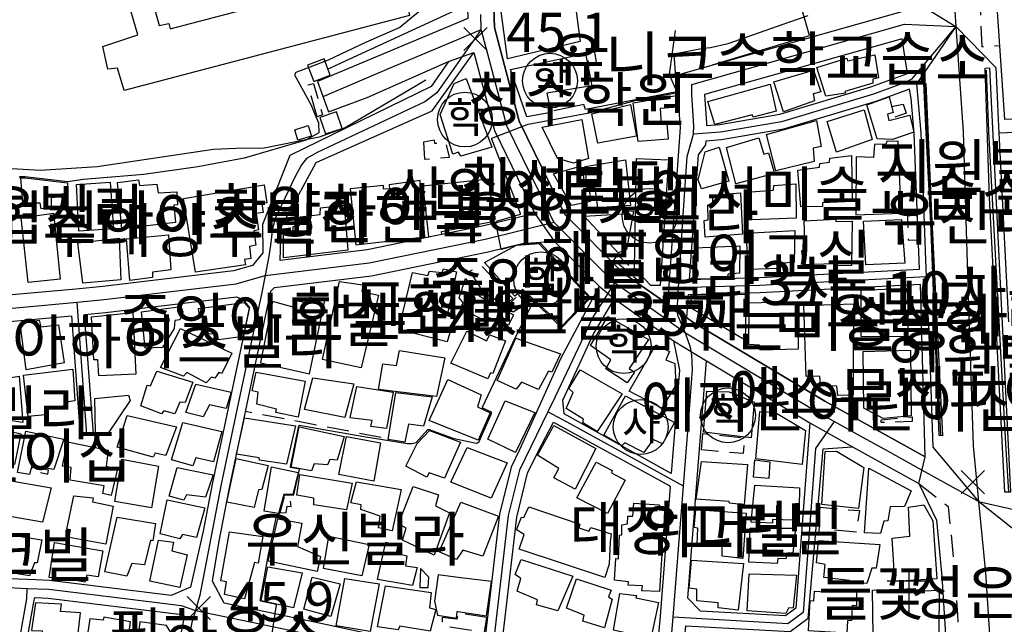
# Model space of a CAD drawing. Units: millimetres. Extents: x 200000 to 202345, y 558373 to 561164.
# Drawn here: x 201300 to 201524, y 559712 to 559850 of the extents above; entities that cross this region are included whole.
import ezdxf

# ---------------------------------------------------------------- set-up
doc = ezdxf.new("R2010")
doc.units = ezdxf.units.MM
doc.linetypes.add('5M2P5', pattern=[7.5, 5, -2.5])
for name, color, linetype in [('A0013110', 1, 'Continuous'), ('A0023119', 1, '5M2P5'), ('A0023210', 7, 'Continuous'), ('A0033324', 1, '5M2P5'), ('A0053326', 32, 'Continuous'), ('B0014111', 7, 'Continuous'), ('B0014112', 7, 'Continuous'), ('B0014113', 7, 'Continuous'), ('B0014116', 7, '5M2P5'), ('B0014118', 7, '5M2P5'), ('B0014416', 7, 'Continuous'), ('B0014421', 7, 'Continuous'), ('B0014637', 7, 'Continuous'), ('B0024120', 3, 'B0024120'), ('B0024127', 7, 'Continuous'), ('F0017111', 30, 'Continuous'), ('F0017114', 7, 'Continuous'), ('F0027132', 7, 'Continuous'), ('F0027217', 7, 'Continuous'), ('F0047224', 7, 'Continuous'), ('H0049140', 7, 'Continuous')]:
    doc.layers.add(name, color=color, linetype=linetype)
doc.styles.add('GHS', font='romans', dxfattribs={"bigfont": 'ngsw.shx'})
doc.styles.add('NGSW', font='romans.shx', dxfattribs={"bigfont": 'ngsw.shx'})
doc.linetypes.add('B0024120', pattern='A,10,-1.75,[133,ltypeshp.shx,S=0.75,R=0,X=0,Y=0],-3.25', length=15)

# ---------------------------------------------------------------- blocks, each defined once
blk = doc.blocks.new('B0014421')
at = {"layer": 'B0014421'}
for points in [[(0, 0), (0, 10)], [(-5, 7.5), (5, 7.5)]]:
    blk.add_lwpolyline(points, dxfattribs=at)
blk = doc.blocks.new('B0014416')
at = {"layer": 'B0014416'}
blk.add_circle((0, 0), 6.25, dxfattribs=at)
at = {"layer": 'B0014416', "style": 'GHS'}
blk.add_text('학', height=7, dxfattribs=at).set_placement((-4.215, -3.007))
blk = doc.blocks.new('B0014637')
at = {"layer": 'B0014637'}
blk.add_circle((0, 0), 6.25, dxfattribs=at)
at = {"layer": 'B0014637', "style": 'GHS'}
blk.add_text('사', height=7, dxfattribs=at).set_placement((-4.215, -3.007))
blk = doc.blocks.new('F0027217')
at = {"layer": 'F0027217'}
for p, q in [((-2.652, 2.652), (2.652, -2.652)), ((-2.652, -2.652), (2.652, 2.652))]:
    blk.add_line(p, q, dxfattribs=at)

msp = doc.modelspace()

# ---------------------------------------------------------------- linework, layer by layer
at = {"layer": 'A0013110', "flags": 128}
for points in [[(201337.258, 559940.506), (201364.73, 559951.989), (201405.93, 559971.471), (201409.11, 559970.69), (201409.83, 559967.1), (201417.09, 559949.77), (201419.43, 559944.43), (201420.15, 559938.92), (201420.76, 559936.01), (201420.1, 559926.37), (201417.65, 559917.53), (201412.58, 559908.49), (201408.12, 559899.83), (201407.3, 559892.02), (201402.93, 559878.89), (201401.31, 559864.07), (201401.78, 559849.9), (201367.5, 559835.581)], [(201407.32, 559863.84), (201407.85, 559847.85), (201413.52, 559826.5), (201423.9, 559805.2), (201437.18, 559791.95), (201447.39, 559784.74), (201450.28, 559824.99), (201449.41, 559837.01), (201501.609, 559851.779)], [(201370.049, 559828.666), (201378.85, 559831.91), (201397.41, 559840.09), (201393.45, 559834.44), (201361.2, 559818.67), (201354.94, 559802.92), (201355.04, 559796.48), (201352.71, 559793.61), (201348.36, 559792.38), (201318.53, 559788.83), (201312.39, 559788.21), (201288.36, 559786.04), (201283.93, 559785.92), (201270.476, 559785.554), (201271.439, 559814.604)], [(201316.396, 559755.211), (201314.386, 559782.351), (201314.383, 559782.386), (201319.19, 559782.86), (201349.07, 559786.42), (201350.51, 559785.87), (201352.013, 559783.995), (201347.163, 559761.074), (201343.489, 559743.695), (201341.434, 559732.99), (201338.57, 559720.18), (201334.118, 559718.313), (201306.418, 559721.72), (201303.294, 559721.872), (201301.38, 559721.948), (201297.128, 559722.112)], [(201288.8, 559780.05), (201311.397, 559782.092), (201313.404, 559754.989)]]:
    msp.add_lwpolyline(points, dxfattribs=at)
for points in [[(201519.73, 559888.08), (201521.73, 559890.69), (201561, 559892.78), (201563.58, 559893.04), (201564.86, 559891.4), (201564.91, 559881.13), (201565.39, 559865.88), (201566.64, 559829.85), (201565.5, 559828.46), (201560.12, 559828.36), (201524.27, 559826.91), (201522.5, 559853.72)], [(201456.206, 559825.49), (201459.248, 559825.747), (201472.969, 559828.097), (201493.758, 559834.332), (201502.053, 559837.355), (201500.85, 559845.33), (201455.75, 559832.57), (201456.22, 559826.09)], [(201417.1, 559805.47), (201405.1, 559802.54), (201378.85, 559797.15), (201358.99, 559794.74), (201359.24, 559802.32), (201367.2, 559817.06), (201393.65, 559828.87), (201403.14, 559842.21), (201407.87, 559824.4)], [(201520.76, 559809.04), (201519.78, 559838.63), (201520.78, 559838.65), (201525.6, 559741.87), (201524.31, 559741.86)], [(201507.6, 559805.39), (201510.09, 559754.77), (201509.32, 559754.82), (201507.39, 559803.309), (201506.373, 559823.886), (201505.783, 559835.135), (201506.24, 559835.12)], [(201502.901, 559831.691), (201502.58, 559833.822), (201494.862, 559831.008), (201473.771, 559824.683), (201459.692, 559822.273), (201456.086, 559821.968), (201456.02, 559821.08), (201454.35, 559818.8), (201452.308, 559790.374), (201468.373, 559790.827), (201504.812, 559792.774), (201503.603, 559823.735)], [(201344.995, 559730.323), (201347.411, 559742.905), (201351.077, 559760.246), (201356.746, 559787.045), (201356.897, 559787.752), (201357.69, 559788.54), (201379.82, 559791.22), (201406.42, 559796.68), (201414.19, 559798.58), (201421.48, 559799.15), (201431.76, 559788.89), (201423, 559772.46), (201413.625, 559751.578), (201411.67, 559747.567), (201409.018, 559736.887), (201405.704, 559708.186), (201402.41, 559704.54), (201369.74, 559711.66), (201346.21, 559716.59), (201343.55, 559721.57)], [(201452.052, 559786.866), (201451.68, 559781.7), (201453.1, 559780.7), (201483.23, 559762.62), (201506.09, 559749.94), (201505.025, 559789.28), (201468.516, 559787.329), (201452.227, 559786.871)], [(201448.217, 559746.179), (201423.796, 559759.722), (201423.48, 559762.88), (201430.4, 559777.85), (201435.29, 559785.95), (201448.74, 559776.43), (201450.05, 559769.7)], [(201476.635, 559715.394), (201474.29, 559713.672), (201454.896, 559714.752), (201452.01, 559717.67), (201453.98, 559742.99), (201456.23, 559771.82), (201479.792, 559757.681)], [(201409.275, 559704.236), (201412.962, 559736.173), (201415.45, 559746.193), (201417.875, 559751.168), (201421.356, 559757.873), (201447.732, 559743.407), (201447.976, 559743.111), (201445.67, 559713.6), (201444.34, 559698.88), (201444.34, 559697.51), (201443.1, 559696.43), (201420.83, 559700.77), (201409.97, 559702.94)], [(201482.861, 559751.782), (201489.55, 559752.25), (201504.69, 559743.85), (201508.68, 559735.51), (201509.93, 559722.66), (201512.44, 559682.87), (201486.69, 559687.01), (201476.71, 559690.74), (201468.77, 559693), (201455.99, 559694.53), (201450.45, 559699.87), (201451.503, 559711.435), (201451.544, 559711.433), (201475.35, 559710.108), (201479.466, 559713.135)], [(201337.197, 559713.63), (201336.92, 559712.66), (201333.98, 559698.02), (201333.286, 559696.047), (201331.894, 559694.985), (201329.548, 559694.715), (201299.726, 559699.241), (201302.914, 559717.238), (201303.025, 559717.88), (201303.117, 559717.876), (201306.076, 559717.732), (201335.932, 559714.06), (201336.943, 559713.717)]]:
    msp.add_lwpolyline(points, close=True, dxfattribs=at)
at = {"layer": 'A0023119', "flags": 128}
msp.add_lwpolyline([(201382.01, 559754.36), (201351.086, 559760.287)], dxfattribs=at)
at = {"layer": 'A0023210', "flags": 128}
for points in [[(201489.337, 560160.973), (201492.22, 560131.39), (201497.334, 560122.437), (201497.88, 560119.52), (201499.795, 560082.861), (201501.6, 560048.31), (201503.092, 560024.978), (201504.844, 559998.864), (201504.93, 559985.209), (201507.523, 559940.226), (201508.28, 559915.47), (201509.98, 559893.07), (201511.53, 559872.63), (201513.082, 559848.14), (201514.75, 559824.09), (201515.882, 559789.129), (201517.07, 559752.42), (201518.31, 559739.73), (201519.9, 559723.46), (201521.08, 559704.785), (201522.76, 559678.18), (201523.693, 559664.817), (201524.503, 559653.254)], [(201504.844, 559998.864), (201496.972, 559986.391), (201496.651, 559984.925), (201496.63, 559984.83), (201499.78, 559912.77), (201500.24, 559904.09), (201502.02, 559872.3), (201502.584, 559862.241), (201502.99, 559854.94), (201503.897, 559853.696), (201513.082, 559848.14), (201522.21, 559838.72), (201522.549, 559832.079), (201522.807, 559826.906), (201522.95, 559823.86), (201523.1, 559820.852), (201525.099, 559780.748)], [(201535.24, 559726.33), (201518.31, 559739.73), (201505.389, 559746.891), (201497.567, 559751.229), (201491.2, 559754.76), (201485.38, 559757.99), (201481.73, 559760.02), (201469.705, 559767.233), (201451.46, 559778.18), (201442.915, 559784.23), (201435.25, 559789.65), (201428.64, 559796.239), (201424.543, 559800.328), (201421.43, 559803.44), (201419.79, 559806.79), (201410.69, 559825.45), (201406.04, 559842.96), (201404.86, 559847.41), (201404.747, 559850.853)], [(201447.845, 559704.325), (201448.66, 559713.34), (201449.953, 559729.865), (201450.99, 559743.23), (201452.122, 559757.715), (201453.07, 559769.88), (201452.89, 559773.196), (201452.597, 559774.881), (201451.46, 559778.18), (201449.769, 559782.05), (201449.554, 559783.207), (201449.84, 559788.56), (201450.934, 559805.073), (201451.82, 559818.42), (201453.27, 559823.53), (201453.375, 559825.481), (201452.93, 559832.63), (201452.93, 559834.84), (201478.705, 559842.18), (201501.43, 559848.61), (201513.082, 559848.14)], [(201513.082, 559848.14), (201502.989, 559836.094), (201501.763, 559835.379), (201494.31, 559832.67), (201473.37, 559826.39), (201459.47, 559824.01), (201453.27, 559823.53)], [(201513.082, 559848.14), (201504.11, 559835.01), (201505.1, 559823.83), (201506.31, 559792.862), (201506.38, 559791.09), (201506.448, 559789.338), (201507.114, 559774.172), (201507.9, 559752.18), (201518.31, 559739.73), (201530.05, 559737.095), (201535.035, 559737.162), (201539.091, 559737.516), (201540.139, 559737.736), (201540.58, 559738.1), (201546.26, 559766.04), (201565.41, 559781.24), (201576.09, 559788.39), (201588.57, 559793.51), (201599.93, 559796.88), (201601.9, 559797.46)], [(201368.774, 559832.123), (201385.022, 559839.027), (201399.7, 559845.23), (201404.86, 559847.41), (201394.74, 559832.98), (201392, 559830.89), (201367.424, 559819.399), (201364.976, 559818.016), (201363.899, 559816.517), (201362.321, 559813.736), (201357.899, 559804.466), (201357.275, 559802.044), (201356.771, 559798.2), (201356.435, 559795.682), (201355.61, 559791.31), (201354.79, 559787.46), (201349.12, 559760.66), (201345.45, 559743.3), (201340.67, 559718.42), (201339.65, 559714.9), (201338.87, 559712.19), (201337.091, 559703.351)], [(201522.95, 559823.86), (201544.951, 559824.744)], [(201130.62, 559785.74), (201146.25, 559787.66), (201154.46, 559788.32), (201160.65, 559787.93), (201163.047, 559787.273), (201173.97, 559785.57), (201188.04, 559784.79), (201195.88, 559784.55), (201221.88, 559783.78), (201251.35, 559782.89), (201260.398, 559782.733), (201268.377, 559782.59), (201277.172, 559782.736), (201282.986, 559782.865), (201288.54, 559783.04), (201299.513, 559784.034), (201312.67, 559785.22), (201318.86, 559785.85), (201333.507, 559787.593), (201348.95, 559789.43), (201355.61, 559791.31), (201379.33, 559794.18), (201405.76, 559799.61), (201421.43, 559803.44)], [(201435.25, 559789.65), (201430.3, 559781.81), (201421.631, 559763.518), (201420.07, 559760.24), (201413.56, 559746.88), (201410.99, 559736.53), (201406.83, 559700.51)], [(201449.84, 559788.56), (201468.444, 559789.078), (201504.919, 559791.027), (201506.38, 559791.09)], [(201314.9, 559755.1), (201313.909, 559768.487), (201312.67, 559785.22)], [(201450.99, 559743.23), (201436.069, 559751.443), (201424.44, 559757.84), (201420.07, 559760.24)], [(201485.38, 559757.99), (201481.11, 559751.83), (201478.32, 559714.46), (201474.82, 559711.89), (201448.66, 559713.34)], [(201296.978, 559720.117), (201301.302, 559719.95), (201306.247, 559719.726), (201321.102, 559717.899), (201336.38, 559716.02), (201339.65, 559714.9), (201354.325, 559711.827), (201369.12, 559708.72), (201386.891, 559704.854), (201406.83, 559700.51), (201413.173, 559699.245), (201420.25, 559697.83), (201434.15, 559695.115), (201447.36, 559692.54), (201461.581, 559690.841), (201468.18, 559690.05), (201476.75, 559687.61), (201486.615, 559684.905), (201499.648, 559682.584), (201512.605, 559680.259), (201522.76, 559678.18)], [(201411.65, 559670.61), (201408.291, 559671.52), (201388.354, 559676.934), (201366.64, 559682.83), (201363.97, 559682.56), (201360.8, 559682.97), (201350.704, 559685.682), (201334.86, 559689.94), (201329.12, 559693.01), (201297.69, 559697.78), (201301.19, 559717.54), (201301.302, 559719.95)]]:
    msp.add_lwpolyline(points, dxfattribs=at)
at = {"layer": 'A0033324', "flags": 128}
for points in [[(201521.73, 559890.69), (201518.08, 559888.66), (201517.27, 559887.69), (201517.02, 559886.71), (201517.984, 559866.309), (201519.06, 559843.56), (201523.156, 559843.78)], [(201504.69, 559743.85), (201511.39, 559738.6), (201512.92, 559722.9), (201513.49, 559713.869), (201515.38, 559683.95), (201515.11, 559683.39), (201514.06, 559683.07), (201512.44, 559682.87)]]:
    msp.add_lwpolyline(points, dxfattribs=at)
at = {"layer": 'A0053326', "flags": 128}
msp.add_lwpolyline([(201401.78, 559849.9), (201367.5, 559835.581), (201370.049, 559828.666), (201378.85, 559831.91), (201397.41, 559840.09), (201403.14, 559842.21), (201407.87, 559824.4), (201417.1, 559805.47), (201421.48, 559799.15), (201431.76, 559788.89), (201435.29, 559785.95), (201448.74, 559776.43), (201456.23, 559771.82), (201479.792, 559757.681), (201489.55, 559752.25), (201504.69, 559743.85), (201506.09, 559749.94), (201483.23, 559762.62), (201453.1, 559780.7), (201451.68, 559781.7), (201447.39, 559784.74), (201437.18, 559791.95), (201423.9, 559805.2), (201413.52, 559826.5), (201407.85, 559847.85), (201407.32, 559863.84)], dxfattribs=at)
at = {"layer": 'B0014111', "flags": 128}
for points in [[(201427.41, 559844.71), (201410.86, 559840.7), (201407.78, 559863.51), (201409.21, 559877.34), (201415.37, 559887.83), (201422.2, 559883.78)], [(201388.51, 559861.94), (201389.7, 559857.06), (201387.25, 559856.37), (201388.47, 559850.61), (201323.45, 559833.52), (201321.9, 559838.63), (201319.68, 559838.34), (201318.56, 559843.51), (201326.52, 559846.18), (201324.92, 559851.68), (201330.18, 559852.75), (201331.41, 559848.3), (201333.59, 559848.76), (201333.93, 559847.61)], [(201428.67, 559841.98), (201430.09, 559834.59), (201419.86, 559832.87), (201420.7, 559828.47), (201415.23, 559827.48), (201411.52, 559838.28)], [(201407.31, 559820.56), (201400.18, 559818.55), (201399.68, 559819.44), (201398.35, 559818.96), (201395.48, 559828.03), (201398.67, 559835.11), (201401.41, 559836.22)], [(201418.76, 559825.15), (201427.82, 559826.91), (201429.35, 559817.96), (201425.93, 559816.9), (201422.27, 559817.99)], [(201428.6, 559816.15), (201437.73, 559817.7), (201438.91, 559807.27), (201431.45, 559806.77), (201430.83, 559811.23), (201429.03, 559811.2)], [(201447.64, 559817.64), (201440.21, 559817.91), (201439.76, 559793.09), (201443.44, 559789.13), (201445.75, 559789.12)], [(201421.38, 559814.53), (201426.64, 559816.02), (201427.37, 559814.06), (201428.08, 559814.3), (201428.43, 559811.62), (201428.89, 559811.68), (201428.93, 559811.16), (201429.49, 559811.19), (201429.76, 559808.17), (201425.47, 559807.27)], [(201395.82, 559801.36), (201407.8, 559803.67), (201406.62, 559813.26), (201391.52, 559811.71), (201392.81, 559800.12), (201395.86, 559800.71)], [(201428.31, 559804.84), (201437.44, 559805.39), (201437.71, 559806.13), (201439.57, 559805.96), (201437.96, 559797.25), (201436.09, 559796.46)], [(201429.51, 559786.3), (201423.29, 559779.86), (201414.38, 559788.08), (201412.5, 559786.57), (201405.6, 559794.29), (201412.88, 559798.23), (201417.97, 559798.62)], [(201452.75, 559783.86), (201452.764, 559786.864), (201465.31, 559787.05), (201465.05, 559776.58)], [(201340.39, 559783.8), (201350.82, 559785.17), (201351.894, 559783.834), (201350.58, 559777.42), (201344.92, 559776.66), (201344.7, 559778.06), (201342.67, 559777.92), (201342.23, 559781.9), (201340.65, 559781.76)], [(201477.1, 559785.41), (201477.15, 559774.49), (201468.48, 559774.31), (201468.3, 559775.43), (201465.9, 559775.57), (201465.99, 559785.08)], [(201328.21, 559774.74), (201327.38, 559783.04), (201336.37, 559784.21), (201336.82, 559783.03), (201336.65, 559782.33), (201336.15, 559781.22), (201335, 559781.06), (201334.83, 559779.23), (201332.14, 559774.91)], [(201433.7, 559781.99), (201443.03, 559776.69), (201438.6, 559770.09), (201439.82, 559769.29), (201438.18, 559766.86), (201433.3, 559770), (201434.43, 559772.04), (201429.81, 559775.34)], [(201492.16, 559761.04), (201491.98, 559773.94), (201502.74, 559774.24), (201502.93, 559759.3), (201496.54, 559758.66)], [(201455.53, 559755.57), (201456.34, 559764.91), (201461.43, 559764.76), (201467.09, 559762.43), (201466.41, 559754.31)], [(201448.92, 559757.76), (201446.18, 559752.88), (201444.04, 559753.88), (201441.96, 559750.92), (201437.64, 559753.14), (201436.94, 559752.45), (201432.81, 559754.9), (201437.78, 559763.84)], [(201478.8, 559755.94), (201478.05, 559748.16), (201467.53, 559749.46), (201468.44, 559760.27), (201471.85, 559760.16)], [(201492.1, 559747.51), (201490.93, 559738.17), (201482.56, 559739.04), (201483.3, 559751.13), (201485.88, 559751.25)], [(201470.71, 559748.79), (201470.49, 559745.01), (201467, 559745.28), (201467.29, 559749.24)], [(201502.96, 559742.17), (201501.43, 559738.59), (201498.13, 559738.55), (201497.58, 559735.32), (201496.72, 559735.26), (201495.93, 559732.49), (201492.26, 559732.59), (201493.27, 559747.37)], [(201505.79, 559739.02), (201507.9, 559735.33), (201508.75, 559722.09), (201499.19, 559721.53), (201498.58, 559731.4), (201502.59, 559731.88), (201502.31, 559738.48)], [(201373.76, 559722.23), (201381.6, 559721.01), (201379.52, 559710.14), (201371.75, 559711.39)], [(201494.27, 559709.38), (201494.14, 559719.53), (201503.86, 559719.95), (201503.91, 559719.27), (201509.3, 559719.5), (201509.22, 559709.89)]]:
    msp.add_lwpolyline(points, close=True, dxfattribs=at)
at = {"layer": 'B0014112', "flags": 128}
for points in [[(201483.43, 559832.22), (201481.44, 559838.76), (201488.28, 559840.91), (201488.4, 559840.29), (201494.64, 559841.61), (201495.45, 559836.4), (201494.21, 559836.12), (201494.2, 559835.2), (201487.82, 559833.26), (201487.95, 559832.87)], [(201471.59, 559835.46), (201480.68, 559838.11), (201482.35, 559833.21), (201480.56, 559832.72), (201480.86, 559831.17), (201473.84, 559828.66)], [(201470.74, 559834.98), (201472.12, 559828.79), (201466.92, 559827.44), (201466.68, 559827.93), (201458.153, 559825.755), (201456.53, 559831.02)], [(201440.66, 559821.87), (201439.48, 559830.73), (201449.43, 559832.39), (201449.66, 559829.73), (201445.66, 559829.41), (201445.9, 559825.84), (201447.18, 559825.85), (201447.5, 559822.37)], [(201492.78, 559830.25), (201497.916, 559832.065), (201498.79, 559828.46), (201497.54, 559828.1), (201497.83, 559826.69), (201502.61, 559827.89), (201503.52, 559824.01), (201498.67, 559822.34), (201495.14, 559822.47)], [(201431.43, 559821.48), (201430.12, 559828.18), (201438.89, 559830.29), (201440.24, 559823.07)], [(201485.86, 559819.41), (201483.74, 559826.46), (201492.22, 559829.11), (201494.06, 559822.31)], [(201472.06, 559815.15), (201469.93, 559823.47), (201481.37, 559826.68), (201482.42, 559820.75), (201480.61, 559820.35), (201480.81, 559817.33)], [(201462.96, 559812.25), (201460.77, 559820.48), (201468.21, 559822.71), (201469.32, 559818.97), (201470.38, 559819.26), (201471.73, 559814.56)], [(201455.106, 559811.093), (201454.325, 559813.114), (201455.921, 559819.532), (201459.12, 559820.584), (201461.302, 559812.863)], [(201477.77, 559806.99), (201477.11, 559815.33), (201482.03, 559815.99), (201482.07, 559816.87), (201484.33, 559817.14), (201484.37, 559818.06), (201489.28, 559818.71), (201489.49, 559808.22), (201482.72, 559807.86), (201482.69, 559807.04)], [(201335.11, 559803.41), (201322.88, 559801.98), (201321.88, 559812.53), (201326.69, 559813.15), (201326.92, 559811.83), (201330.87, 559812.11), (201331.14, 559810.2), (201335.4, 559810.39), (201335.6, 559807.42), (201334.74, 559807.37)], [(201466.59, 559803.97), (201466.37, 559810.37), (201471.53, 559810.78), (201471.6, 559811.85), (201476.6, 559812.22), (201476.67, 559804.39)], [(201455.92, 559800.07), (201455.69, 559803.85), (201456.6, 559804), (201456.51, 559807.41), (201457.71, 559807.58), (201457.69, 559809.66), (201463.97, 559810.14), (201464.48, 559800.7)], [(201478.49, 559803.79), (201485.73, 559804.19), (201485.75, 559803.65), (201489.46, 559803.73), (201489.31, 559793.62), (201485.42, 559793.55), (201485.33, 559793.95), (201478.39, 559793.75), (201478.01, 559797), (201478.76, 559797.04)], [(201324.68, 559790.14), (201323.95, 559799.68), (201333.56, 559800.57), (201334.08, 559792.59), (201329.9, 559792.1), (201329.89, 559790.82)], [(201465.3, 559800.97), (201476.4, 559801.56), (201476.27, 559794.29), (201473.08, 559794.12), (201472.78, 559792.89), (201465.79, 559792.64)], [(201314, 559789.58), (201312.87, 559798.73), (201322.29, 559799.86), (201322.68, 559790.31)], [(201463.82, 559798.06), (201463.78, 559791.86), (201461.18, 559791.64), (201460.888, 559790.643), (201453.74, 559790.5), (201453.64, 559797.6)], [(201401.3, 559790.66), (201404.52, 559786.51), (201412.25, 559782.32), (201411.09, 559779.97), (201406.31, 559781.84), (201405.77, 559780.98), (201402.68, 559782.49), (201402.76, 559782.9), (201400.44, 559784.55), (201400.8, 559785.03), (201399.82, 559786.22)], [(201309.7, 559771.35), (201301.09, 559769.77), (201299.66, 559780.37), (201304.06, 559781.1), (201304.42, 559779.58), (201308.4, 559780.02)], [(201336.26, 559779.24), (201347.95, 559773.59), (201345.67, 559768.95), (201345.02, 559769.2), (201344.13, 559767.91), (201343.35, 559768.13), (201342.12, 559766.82), (201337.74, 559769.21), (201336.98, 559768.33), (201331.7, 559770.29)], [(201410.42, 559776.42), (201407.49, 559768.98), (201406.96, 559769.1), (201406.34, 559767.71), (201397.95, 559771.3), (201401.58, 559778.59), (201406.05, 559776.38), (201406.82, 559777.74)], [(201412.73, 559777.04), (201422.93, 559773.46), (201421, 559769.27), (201420.17, 559769.49), (201417.89, 559765.31), (201414.01, 559766.94), (201412.85, 559765.4), (201408.5, 559767.38)], [(201381.4, 559765.29), (201382.38, 559771.14), (201385.56, 559770.76), (201386.25, 559774.19), (201396.58, 559772.54), (201394.68, 559763.7)], [(201444.65, 559775.49), (201447.79, 559773.95), (201447, 559772.1), (201449.02, 559771.23), (201449.28, 559766.33), (201446.09, 559761.04), (201438.64, 559764.91)], [(201300.49, 559768.54), (201311.71, 559769.95), (201312.14, 559762.75), (201310.55, 559762.52), (201310.45, 559761.68), (201305.5, 559760.86), (201305.38, 559759.53), (201301.5, 559759.11)], [(201330.85, 559769.47), (201339.05, 559766.98), (201337.31, 559762.33), (201336.15, 559762.44), (201334.98, 559759.75), (201332.5, 559760.47), (201331.95, 559759.76), (201327.25, 559761.56), (201328.64, 559766.33), (201329.43, 559766.11)], [(201353.5, 559769.23), (201364.67, 559767.18), (201363.08, 559759.01), (201358.01, 559760.04), (201358.15, 559760.84), (201353.69, 559761.97), (201353.98, 559764.69), (201352.58, 559765.02)], [(201437.04, 559764.33), (201431.3, 559755.69), (201428, 559757.7), (201428.2, 559758.52), (201424.22, 559761), (201425.8, 559764.64), (201424.86, 559765.55), (201427.43, 559769.81)], [(201291.31, 559767.06), (201299.48, 559768.38), (201300.33, 559757.78), (201291.71, 559759.07)], [(201366.44, 559767.96), (201375.77, 559766.6), (201373.78, 559758.9), (201364.58, 559760.72)], [(201406.89, 559760), (201404.17, 559753.75), (201393, 559758.23), (201397.23, 559767.59), (201404.88, 559764.08), (201403.99, 559761.36)], [(201339.77, 559766.5), (201347.81, 559764.69), (201346.68, 559760.99), (201342.91, 559761.82), (201341.43, 559759.07), (201337.47, 559760.07)], [(201375, 559758.84), (201376.46, 559765.97), (201384.78, 559764.7), (201383.29, 559756.4), (201379.68, 559756.88), (201379.96, 559758.21)], [(201387.46, 559753.28), (201383.63, 559753.89), (201385.4, 559764.61), (201393.65, 559763.63), (201391.68, 559756.94), (201388.29, 559757.41)], [(201316.72, 559763.23), (201324.38, 559764), (201324.75, 559762.77), (201319.63, 559755.15), (201316.88, 559755.41)], [(201410.29, 559762.7), (201417.09, 559760.06), (201412.7, 559750.93), (201406.35, 559753.96)], [(201321.85, 559752.13), (201324.09, 559759.38), (201335.34, 559756.81), (201332.89, 559750.27), (201330.51, 559750.81), (201330.06, 559749.85)], [(201345.72, 559755.76), (201343.79, 559748.78), (201339.79, 559749.75), (201339.04, 559747.92), (201334.22, 559749.23), (201336.82, 559757.78)], [(201350.833, 559758.837), (201362.53, 559757.03), (201360.48, 559748.29), (201354.26, 559749.2), (201354.2, 559749.73), (201349.07, 559750.59)], [(201287.54, 559749.66), (201289.74, 559757.6), (201299.83, 559755.19), (201298.38, 559748.19), (201291.95, 559749.38), (201291.48, 559748.33)], [(201299.1, 559746.34), (201300.99, 559755.77), (201309.64, 559754), (201307.41, 559747.09), (201302.35, 559747.87), (201301.86, 559745.9)], [(201361.51, 559747.6), (201363.32, 559756.81), (201373.58, 559754.57), (201372.03, 559749.2), (201370.33, 559749.36), (201369.79, 559748.14), (201366.78, 559748.35), (201366.14, 559746.73)], [(201400.1, 559753.28), (201396.5, 559745.05), (201392.99, 559746.29), (201392.42, 559745.3), (201387.66, 559747.78), (201390.22, 559753), (201393.04, 559755.99)], [(201430.99, 559751.87), (201426.31, 559742.59), (201421.39, 559745.14), (201422.57, 559747.29), (201417.68, 559750.36), (201421.45, 559757.07)], [(201310.46, 559753.37), (201319.76, 559751.47), (201319.28, 559747.81), (201321.87, 559747.21), (201320.44, 559741.14), (201318.58, 559741.56), (201318.83, 559743.31), (201311.06, 559744.66), (201311.36, 559747.5), (201309.32, 559747.85)], [(201372.4, 559745.93), (201374.16, 559754.55), (201381.9, 559753.17), (201380.4, 559744.37)], [(201401.69, 559752.11), (201410.76, 559748.54), (201407.09, 559740.55), (201397.95, 559744.17)], [(201322.88, 559749.4), (201331.25, 559747.83), (201329.65, 559738.34), (201321.26, 559739.72)], [(201348.94, 559749.53), (201356.24, 559747.98), (201354.81, 559742.48), (201354.05, 559742.43), (201353.08, 559738.42), (201346.804, 559739.587)], [(201455.07, 559748.85), (201465.6, 559748.22), (201464.87, 559738.98), (201461.46, 559739.39), (201461.41, 559739.72), (201453.9, 559740.28)], [(201335.53, 559747.52), (201343.73, 559745.81), (201341.97, 559740.73), (201337.67, 559741.31), (201337.02, 559740.09), (201333.67, 559740.96)], [(201357, 559747.63), (201363.07, 559746.35), (201361.92, 559741.37), (201359.85, 559741.39), (201358.65, 559736.99), (201355.33, 559737.52)], [(201431.1, 559748.72), (201434.73, 559746.84), (201434.57, 559746.31), (201437.71, 559744.66), (201433.64, 559736.99), (201426.63, 559740.62)], [(201296.36, 559744.7), (201306.76, 559742.89), (201304.78, 559735.04), (201297.3, 559736.3), (201297.44, 559737.66), (201295.64, 559738.5), (201295.22, 559739.65)], [(201363.5, 559745.91), (201375.39, 559743.95), (201374.11, 559737.84), (201366.69, 559739), (201366.71, 559740.54), (201362.83, 559741.18)], [(201376.41, 559744.25), (201386.62, 559742.52), (201384.55, 559733.1), (201381.4, 559733.78), (201381.77, 559736.42), (201377.4, 559737.93), (201377.48, 559738.98), (201375.13, 559739.49)], [(201397.66, 559737.19), (201394.12, 559727.48), (201386.93, 559730.93), (201387.76, 559733.7), (201386.02, 559734.66), (201389.33, 559743.16), (201395.13, 559741.25), (201394.43, 559738.74)], [(201477.45, 559742.87), (201477.38, 559738.49), (201476.11, 559738.51), (201475.98, 559735.49), (201471.31, 559735.67), (201471.27, 559734.81), (201466.43, 559735.01), (201467.25, 559743.5)], [(201319.2, 559730.01), (201310.88, 559731.57), (201311.16, 559733.27), (201310.37, 559733.48), (201311.94, 559741.05), (201316.36, 559740.57), (201316.2, 559739.68), (201320.9, 559738.73)], [(201333.21, 559740.11), (201341.81, 559738.34), (201339.92, 559731.52), (201336.72, 559732.25), (201336.1, 559731.27), (201331.61, 559732.42)], [(201400.22, 559739.58), (201408.82, 559736.41), (201405.21, 559727.26), (201400.63, 559728.67), (201399.23, 559726.49), (201395.29, 559728.25)], [(201453.41, 559733.79), (201453.78, 559737.94), (201465.26, 559737.12), (201464.52, 559726.79), (201459.79, 559727.29), (201459.78, 559729.57), (201454.14, 559730.05), (201454.27, 559733.65)], [(201321.85, 559736.19), (201330.55, 559734.72), (201329.98, 559730.81), (201329.45, 559730.91), (201328.06, 559725.31), (201325.13, 559725.58), (201324.06, 559722.75), (201318.98, 559723.74)], [(201356.28, 559726.11), (201358.44, 559735.78), (201363.93, 559734.84), (201362.98, 559729.5), (201368.23, 559727.23), (201367.4, 559723.82)], [(201465.87, 559725.93), (201466.24, 559733.65), (201476.58, 559733.7), (201475.93, 559728), (201474.69, 559727.97), (201474.31, 559726.71), (201472.51, 559726.73), (201472.38, 559725.58)], [(201293.35, 559724.18), (201294.93, 559732.57), (201304.62, 559730.98), (201303.55, 559725.77), (201302.99, 559725.77), (201301.85, 559722.79)], [(201336.11, 559720.14), (201329.28, 559721.59), (201331.28, 559730.96), (201334.65, 559730.47), (201334.31, 559728.51), (201337.75, 559727.63)], [(201379.31, 559729.96), (201377.65, 559722.79), (201368.9, 559724.49), (201370.08, 559731.83)], [(201481.79, 559730.88), (201495.78, 559729.93), (201494.95, 559724.55), (201493.99, 559724.58), (201492.85, 559721.02), (201488.92, 559721.27), (201488.89, 559721.75), (201482.97, 559722.44), (201483.28, 559725.35), (201481.34, 559725.75)], [(201311.12, 559721.7), (201306.31, 559722.39), (201307.49, 559730.37), (201318.54, 559728.49), (201317.48, 559722.6), (201314.92, 559722.98), (201314.46, 559721.32), (201311.15, 559721.96)], [(201390.23, 559724.67), (201389.17, 559720.58), (201381.23, 559721.97), (201383.11, 559730.48), (201385.87, 559729.85), (201385.49, 559727.95), (201387.91, 559727.38), (201387.55, 559725.05)], [(201425.75, 559722.74), (201422.36, 559714.79), (201417.46, 559716.2), (201417.7, 559717.29), (201413.08, 559719.32), (201413.89, 559722.18), (201412.6, 559723.09), (201413.95, 559726.52)], [(201452.3, 559720), (201452.79, 559726.37), (201464.69, 559725.6), (201463.45, 559714.97), (201458.87, 559715.47), (201458.91, 559716.61), (201454.02, 559717.08), (201454.05, 559719.75)], [(201363.98, 559723.45), (201362.01, 559715.49), (201354.64, 559717.11), (201356.18, 559724.82)], [(201392.79, 559720.13), (201392.91, 559722.51), (201391, 559724.5), (201390.83, 559720.17)], [(201372.69, 559721.01), (201370.52, 559713.54), (201364.42, 559715.21), (201366.28, 559722.52)], [(201400.22, 559722.37), (201400.16, 559722.38), (201395.06, 559723.01), (201394.2, 559717), (201394.92, 559713.86), (201399.23, 559713.12), (201399.389, 559714.703), (201399.54, 559714.68), (201406.03, 559713.71), (201407.23, 559721.516)], [(201434.52, 559719.51), (201433.87, 559718.03), (201434.74, 559717.48), (201432.95, 559710.92), (201428.01, 559712.45), (201428.34, 559713.8), (201424.31, 559715.41), (201426.56, 559722.11)], [(201465.5, 559714.84), (201465.97, 559723.25), (201476.76, 559722.92), (201476.04, 559715.51), (201474.91, 559715.45), (201474.36, 559714.2)], [(201381.19, 559711.16), (201383, 559720.49), (201393.42, 559719.02), (201393.08, 559715.5), (201394.48, 559715.16), (201393.24, 559710.19), (201386.27, 559711.29), (201385.91, 559710.51)], [(201436.46, 559718.81), (201440.26, 559718.32), (201440.12, 559717.79), (201445.32, 559716.72), (201443.57, 559708.51), (201435.06, 559710.43)], [(201307.92, 559708.02), (201312.73, 559707.76), (201313.45, 559714.4), (201308.89, 559714.69), (201309.15, 559716.32), (201303.21, 559716.65), (201302.28, 559710.37), (201304.74, 559710.22), (201304.68, 559708.2)], [(201325.016, 559695.956), (201331.848, 559695.123), (201333.241, 559696.117), (201335.012, 559708.289), (201333.084, 559711.493), (201326.97, 559712.307)]]:
    msp.add_lwpolyline(points, close=True, dxfattribs=at)
at = {"layer": 'B0014113', "flags": 128}
for points in [[(201490.329, 559805.13), (201500.669, 559805.519), (201499.992, 559821.924), (201497.408, 559821.89), (201497.154, 559821.265), (201494.552, 559821.197), (201494.333, 559818.241), (201490.347, 559818.358)], [(201300.29, 559807.82), (201299.82, 559813.55), (201300.94, 559813.61), (201310.47, 559812.46), (201310.44, 559809.42), (201306.8, 559809.03), (201306.74, 559806.8), (201304.51, 559806.55), (201304.28, 559807.77)], [(201312.56, 559812.03), (201320.22, 559812.62), (201320.96, 559801.99), (201313.07, 559801.43)], [(201339.692, 559792.082), (201336.93, 559808.904), (201355.356, 559812.027), (201355.947, 559807.883), (201354.836, 559807.68), (201355.11, 559805.71), (201353.521, 559805.479), (201354.093, 559801.75), (201352.991, 559801.474), (201353.429, 559798.23), (201351.994, 559797.887), (201352.339, 559795.219), (201350.855, 559794.989), (201351.067, 559793.708)], [(201376.22, 559798.3), (201392.02, 559800.1), (201390.9, 559812.97), (201383.85, 559811.99), (201383.9, 559811.07), (201382.58, 559811.03), (201382.57, 559811.82), (201374.98, 559811.1)], [(201359.79, 559795.33), (201359.79, 559801.14), (201362, 559801.48), (201361.99, 559802.5), (201363.48, 559802.79), (201363.59, 559804.69), (201368.11, 559805.24), (201368.18, 559806.77), (201373.63, 559807.37), (201374.41, 559797.08)], [(201299.89, 559804.43), (201307.27, 559805.56), (201308.85, 559790.44), (201301.5, 559789.69)], [(201501.499, 559794.106), (201492.584, 559793.779), (201492.054, 559803.719), (201500.706, 559804.101)], [(201397.12, 559776.14), (201386.1, 559778.96), (201389.17, 559791.97), (201392.65, 559791.33), (201393.08, 559792.32), (201395.98, 559792.01), (201396.27, 559792.81), (201399.25, 559792.12), (201397.13, 559782.67), (201398.9, 559782.35)], [(201377.46, 559770.23), (201368.64, 559772.12), (201372.55, 559789.93), (201377.86, 559789.18), (201377.62, 559787.69), (201381.39, 559786.86)], [(201491.5, 559777.39), (201491.49, 559787.95), (201502.13, 559788.41), (201502.13, 559777.3)], [(201369.185, 559785.624), (201365.773, 559786.258), (201365.522, 559784.909), (201362.319, 559785.63), (201361.967, 559784.066), (201357.221, 559785.409), (201354.482, 559771.372), (201365.685, 559768.87)], [(201489.69, 559763.99), (201486.21, 559763.95), (201485.99, 559766.05), (201482.25, 559766.16), (201482.11, 559768.33), (201478.94, 559768.28), (201478.41, 559784.48), (201489.8, 559784.81)], [(201317.66, 559768.46), (201317.4, 559772.07), (201316.49, 559772.09), (201316, 559781.86), (201325.36, 559782.85), (201326.07, 559768.77)], [(201434.52, 559732.36), (201434.26, 559730.55), (201434.06, 559725.47), (201433.06, 559722.43), (201413.52, 559728.85), (201414.62, 559732.25), (201412.88, 559733.28), (201414.08, 559736.19), (201414.55, 559736.12), (201415.7, 559738.57), (201427.32, 559734.61), (201427.15, 559733.78), (201429.39, 559733), (201429.87, 559733.79)], [(201435.249, 559721.795), (201435.529, 559726.75), (201436.176, 559726.709), (201436.363, 559732.097), (201436.893, 559732.178), (201436.915, 559734.461), (201438.219, 559734.671), (201438.31, 559736.379), (201439.467, 559736.445), (201439.646, 559739.376), (201445.449, 559738.985), (201445.36, 559737.847), (201446.641, 559737.72), (201446.415, 559732.449), (201445.685, 559732.385), (201445.548, 559729.035), (201446.162, 559729.007), (201445.497, 559719.232), (201441.513, 559719.39), (201441.621, 559720.529), (201438.368, 559720.641), (201438.439, 559721.443)], [(201347.43, 559732.85), (201355.04, 559731.76), (201353.96, 559725.66), (201353.15, 559725.83), (201350.88, 559717.53), (201346.28, 559718.55), (201346.72, 559721.47), (201345.46, 559721.68)], [(201313.388, 559698.186), (201322.841, 559696.822), (201324.865, 559712.319), (201318.812, 559713.376), (201318.634, 559712.657), (201315.551, 559713.019)]]:
    msp.add_lwpolyline(points, close=True, dxfattribs=at)
at = {"layer": 'B0014113'}
msp.add_lwpolyline([(201490.472, 559719.474), (201490.448, 559715.997), (201489.468, 559716.016), (201489.279, 559712.577), (201488.373, 559712.574), (201488.236, 559709.688), (201479.471, 559710.258), (201479.887, 559717.152), (201480.76, 559717.109), (201480.889, 559719.337), (201483.425, 559719.149), (201483.491, 559719.835), (201490.472, 559719.474)], close=True, dxfattribs=at)
at = {"layer": 'B0014116', "flags": 128}
for points in [[(201430.67, 559842.33), (201431.1, 559839.89), (201429.41, 559839.57), (201428.95, 559842.08)], [(201367.461, 559827.474), (201365.381, 559834.806), (201366.598, 559835.124), (201368.686, 559827.937)], [(201501.13, 559830.42), (201501.81, 559828.3), (201499.07, 559827.43), (201498.47, 559829.82)], [(201502.21, 559799.38), (201504.35, 559799.42), (201504.25, 559804.96), (201502.12, 559804.89)], [(201435.07, 559794.83), (201436.04, 559795.99), (201441.7, 559790.58), (201441.18, 559789.67)], [(201410.29, 559784.5), (201412.07, 559786.07), (201404.93, 559793.5), (201402.24, 559792.23), (201405.36, 559787.53)], [(201412.16, 559782.91), (201410.65, 559784.16), (201412.72, 559786.26), (201414.55, 559784.54)], [(201503.18, 559759.1), (201503.19, 559757.98), (201496.11, 559757.79), (201496.11, 559758.39)], [(201455.08, 559751.55), (201455.42, 559755.26), (201464.9, 559754.24), (201464.62, 559750.67)], [(201306.03, 559746.02), (201306.19, 559746.89), (201302.56, 559747.68), (201302.36, 559746.86)], [(201358.95, 559737.18), (201360.4, 559737.26), (201360.58, 559738.68), (201361.47, 559738.64), (201361.33, 559740.83), (201359.94, 559740.98)], [(201490.444, 559732.782), (201484.943, 559733.281), (201484.933, 559732.036), (201481.917, 559732.156), (201482.167, 559738.45), (201491.118, 559737.67)], [(201406.16, 559713.3), (201399.58, 559714.33), (201399.29, 559712.92), (201395.96, 559713.26), (201395.94, 559711.48), (201405.62, 559709.89)]]:
    msp.add_lwpolyline(points, close=True, dxfattribs=at)
at = {"layer": 'B0014116'}
msp.add_lwpolyline([(201365.393, 559825.517), (201366.143, 559823.106), (201363.025, 559822.186), (201362.323, 559824.542)], close=True, dxfattribs=at)
at = {"layer": 'B0014118', "flags": 128}
msp.add_lwpolyline([(201391.672, 559821.687), (201391.913, 559817.85), (201397.621, 559818.272), (201396.858, 559821.455), (201394.254, 559821.389), (201394.183, 559822.153)], close=True, dxfattribs=at)
at = {"layer": 'B0024120', "flags": 128}
for points in [[(201218.92, 559898.723), (201221.24, 559899.85), (201236.01, 559907.45), (201242.73, 559912.98), (201246.3, 559909.5), (201258.26, 559915.61), (201289.09, 559924.21), (201328.97, 559938.2), (201331.86, 559938.1), (201334.88, 559937.45), (201348.64, 559933.82), (201350.57, 559933.54), (201352.37, 559933.58), (201358.28, 559935.03), (201380.26, 559944.79), (201402.74, 559955.191), (201404.98, 559955.3), (201408.82, 559954.88), (201413.42, 559952.93), (201416.97, 559948.97), (201418.4, 559945.71), (201419, 559936.62), (201418.47, 559931.82), (201416.65, 559925.8), (201413.33, 559918.68), (201408.4, 559910.96), (201404.54, 559904.77), (201402.35, 559900.13), (201400.19, 559894.24), (201398.43, 559887.51), (201397.73, 559881.39), (201397.62, 559872.93), (201398.64, 559863.73), (201399.51, 559857.14), (201399.76, 559853.52), (201398.64, 559851.59), (201369.885, 559838.368)], [(201449.06, 559847.17), (201447.7, 559837.15), (201449.48, 559833.24), (201428.67, 559829.14), (201428.25, 559830.31), (201421.44, 559828.84)], [(201392.25, 559835.84), (201373.836, 559824.982), (201367.9, 559822.88), (201355.34, 559820.39), (201348.93, 559820.29), (201343.79, 559820.05), (201317.23, 559816.07), (201304.31, 559815.25), (201287.18, 559816.23), (201263.67, 559818.1), (201253.68, 559817.46), (201217.59, 559815.37)]]:
    msp.add_lwpolyline(points, dxfattribs=at)
at = {"layer": 'B0024127', "flags": 128}
for points in [[(201366.658, 559835.574), (201370.406, 559836.97), (201369.01, 559840.718), (201365.261, 559839.322)], [(201369.306, 559823.586), (201373.106, 559824.833), (201371.859, 559828.634), (201368.058, 559827.386)]]:
    msp.add_lwpolyline(points, close=True, dxfattribs=at)
at = {"layer": 'F0017111', "elevation": 45}
msp.add_lwpolyline([(201356.942, 559708.127), (201358.008, 559715.221), (201358.18, 559716.07), (201358.06, 559716.24), (201354.52, 559717.01), (201354.43, 559717.17), (201356.32, 559727.7), (201358.26, 559736.69), (201358.45, 559736.84), (201358.76, 559736.93), (201358.88, 559737.15), (201359.91, 559741.21), (201359.95, 559741.28), (201361.98, 559741.18), (201362.15, 559741.25), (201363.44, 559747.02), (201363.37, 559747.17), (201361.39, 559747.55), (201361.32, 559747.67), (201363.26, 559757), (201363.35, 559757.14), (201378.05, 559754.61), (201388.03, 559752.99), (201389.03, 559752.96), (201390.03, 559753.2), (201392.69, 559756.16), (201392.96, 559756.16), (201398.37, 559754.23), (201403.68, 559753.06), (201403.99, 559753.16), (201404.37, 559753.44), (201407.17, 559759.83), (201407.17, 559760.14), (201405.24, 559761.07), (201405.14, 559761.31), (201408.31, 559768.02), (201412.7, 559777.28), (201416.52, 559784.93), (201417.04, 559785.21), (201417.11, 559785.21), (201422.97, 559779.7), (201423.17, 559779.63), (201423.38, 559779.63), (201429.72, 559786.17), (201429.65, 559786.41), (201418.483, 559798.587), (201418.319, 559798.705), (201418.147, 559798.732), (201412.905, 559798.25), (201409.498, 559797.241), (201409.373, 559797.324), (201408.197, 559803.419), (201408.238, 559803.515), (201408.375, 559803.666), (201413.79, 559805.32), (201413.79, 559805.45), (201407.31, 559822.39), (201407.31, 559822.63), (201415.6, 559825.81), (201429.86, 559828.5), (201440.29, 559831.3), (201449.36, 559832.95), (201449.5, 559833.23), (201448.91, 559840.8), (201448.98, 559841.35), (201449.18, 559841.77), (201449.6, 559842.01), (201455.52, 559843.15), (201457.19, 559843.33), (201461.22, 559844.26), (201475.24, 559849.16), (201479.4, 559850.61)], dxfattribs=at)
at = {"layer": 'F0017114', "elevation": 50, "flags": 128}
msp.add_lwpolyline([(201390.61, 559851.43), (201386.26, 559847.9), (201378.47, 559844.45), (201369.95, 559840.41), (201362.54, 559837.65), (201362.3, 559837.1), (201366.01, 559830.28), (201367.73, 559826.16), (201367.82, 559823.85), (201364.89, 559822.16), (201350.77, 559818.07), (201340.25, 559816.08), (201327.92, 559814.34), (201314.14, 559813.18), (201310.58, 559812.64), (201300.78, 559813.85), (201299.61, 559813.81), (201299.47, 559813.57)], dxfattribs=at)
at = {"layer": 'F0047224', "flags": 128}
for points in [[(201457.6, 559839.38), (201479.75, 559846.08), (201477.98, 559852.17), (201497.36, 559862.37)], [(201520.06, 559838.13), (201520.53, 559824.19), (201524.45, 559752.89), (201525.107, 559741.866)], [(201509.657, 559754.798), (201506.032, 559835.127)]]:
    msp.add_lwpolyline(points, dxfattribs=at)

# ---------------------------------------------------------------- block references
at = {"layer": 'B0014416'}
for p in [(201420.544, 559835.736), (201401.14, 559826.888), (201443.256, 559804.934), (201418.524, 559790.466), (201437.348, 559775.196), (201461.151, 559759.398)]:
    msp.add_blockref('B0014416', p, dxfattribs=at)
at = {"layer": 'B0014421'}
msp.add_blockref('B0014421', (201502.478, 559714.199), dxfattribs=at)
at = {"layer": 'B0014637'}
msp.add_blockref('B0014637', (201441.238, 559756.761), dxfattribs=at)
at = {"layer": 'F0027217'}
for p in [(201403.549, 559845.253, 45.065), (201516.971, 559744.141, 41.415), (201340.472, 559715.424, 45.914)]:
    msp.add_blockref('F0027217', p, dxfattribs=at)

# ---------------------------------------------------------------- texts
at = {"layer": 'F0027132', "style": 'NGSW'}
for s, p in [('45.1', (201410.549, 559842.253, 45.065)), ('45.9', (201347.472, 559712.424, 45.914))]:
    msp.add_text(s, height=9, dxfattribs=at).set_placement(p)
at = {"layer": 'H0049140', "style": 'NGSW'}
for s, p in [('유니크수학교습소', (201420.544, 559835.736)), ('청수학원', (201401.793, 559826.455)), ('지원빌리지', (201495.162, 559811.178)), ('창성빌딩', (201400.128, 559807.042)), ('삼일아트빌', (201384.391, 559804.895)), ('연서미술교습소', (201443.256, 559804.934)), ('선우빌라', (201278.537, 559800.981)), ('한양하이빌', (201343.44, 559801.139)), ('협신하이츠빌라', (201292.64, 559799.49)), ('신한국하이츠빌라', (201367.821, 559799.699)), ('유진리치빌', (201496.318, 559799.414)), ('주대양주택', (201304.742, 559796.584)), ('해법영어교실', (201418.524, 559790.466)), ('중앙아트빌라3차', (201393.176, 559784.59)), ('10차중앙아트빌라', (201497.048, 559782.265)), ('도현빌라', (201375.545, 559779.494)), ('금호빌딩', (201470.813, 559779.341)), ('중앙아트빌라4차', (201321.992, 559776.128)), ('한신스마트빌35차', (201362.037, 559777.593)), ('성산쉐르빌6차', (201486.051, 559776.132)), ('꿈꾸는미술공간교육원', (201437.348, 559775.196)), ('신동아하이츠빌라', (201272.659, 559771.181)), ('인원빌딩', (201497.45, 559766.993)), ('에스뮤직피아노교습소', (201461.151, 559759.398)), ('예지원어린이집', (201441.238, 559756.761)), ('아성빌라', (201266.309, 559755.007)), ('꽃길어린이집', (201249.875, 559745.151)), ('대창그린빌', (201424.945, 559728.653)), ('위너빌', (201440.996, 559728.086)), ('우신빌라', (201350.974, 559726.184)), ('인수동파크빌', (201241.246, 559722.581)), ('들꽃', (201481.698, 559713.746)), ('성은교회', (201502.684, 559713.977)), ('필하우스', (201319.757, 559704.306))]:
    msp.add_text(s, height=10, dxfattribs=at).set_placement(p)

doc.saveas('drawing.dxf')
